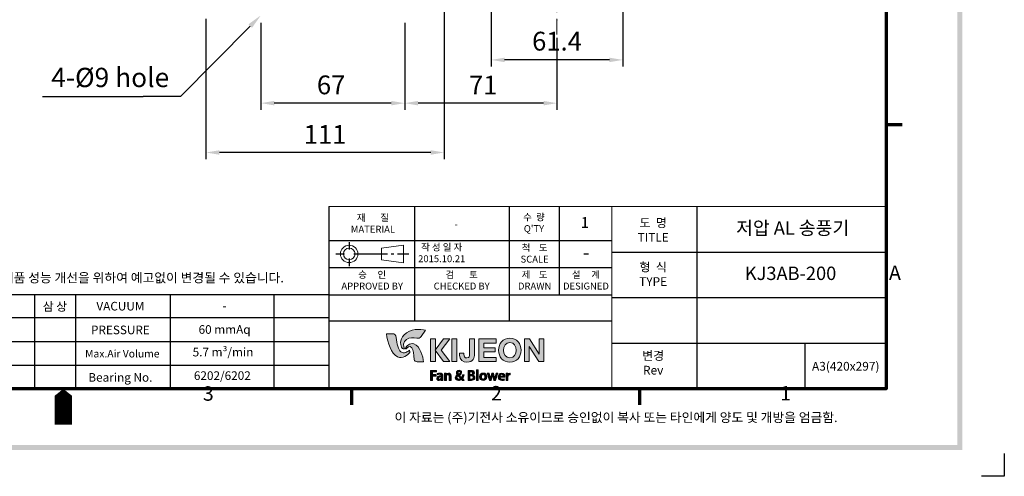
# Model space of a CAD drawing. Extents: x 118 to 4528, y 70 to 1182.
# Drawn here: x 536 to 995, y 70 to 283 of the extents above; entities that cross this region are included whole.
import ezdxf

# ---------------------------------------------------------------- set-up
doc = ezdxf.new("R2010")
doc.units = 0
doc.header["$LTSCALE"] = 0.5
doc.linetypes.add('CENTER', pattern=[50.8, 31.75, -6.35, 6.35, -6.35])
doc.layers.get('0').update_dxf_attribs({"linetype": 'CONTINUOUS'})
doc.layers.get('DEFPOINTS').update_dxf_attribs({"linetype": 'CONTINUOUS'})
doc.layers.add('1', color=7, linetype='CONTINUOUS', lineweight=13)
doc.layers.add('경계(ISO)', color=7, linetype='CONTINUOUS', lineweight=70)
for name, color, linetype in [('3', 1, 'CENTER'), ('7', 4, 'CONTINUOUS'), ('Design', 7, 'CONTINUOUS')]:
    doc.layers.add(name, color=color, linetype=linetype)
doc.styles.get("Standard").update_dxf_attribs({"font": '나눔고딕.ttf'})
doc.styles.add('주 문자 (ISO)', font='tahoma.ttf')
doc.dimstyles.new('ISO-25', dxfattribs={"dimtxt": 2.5, "dimasz": 2.5, "dimexe": 1.25, "dimexo": 0.625, "dimtad": 1, "dimdec": 4, "dimdsep": 46, "dimlunit": 6, "dimtxsty": 'Standard', "dimcen": 2.5, "dimadec": 0, "dimazin": 0, "dimtfac": 1, "dimtdec": 4, "dimtmove": 0, "dimatfit": 3, "dimfxl": 0, "dimtolj": 1, "dimtzin": 0, "dimarcsym": 0})

# ---------------------------------------------------------------- blocks, each defined once
blk = doc.blocks.new('경계 기본 경계')
at = {"layer": '경계(ISO)', "color": 7}
for p, q in [((410, 74.25), (413.9, 74.25)), ((280, 10), (280, 6.1)), ((350, 10), (350, 6.1))]:
    blk.add_line(p, q, dxfattribs=at)
at = {"layer": '경계(ISO)', "color": 7, "flags": 128}
blk.add_lwpolyline([(10, 10), (10, 287), (410, 287), (410, 10), (10, 10)], dxfattribs=at)
at = {"layer": '경계(ISO)', "color": 7, "char_height": 3.5, "attachment_point": 7, "style": '주 문자 (ISO)'}
for s, insert in [('A', (410.66, 35.38)), ('3', (243.91, 6.03)), ('2', (313.94, 6.1)), ('1', (384.21, 6.1))]:
    blk.add_mtext(s, dxfattribs=dict(at, insert=insert))
blk = doc.blocks.new('block 442')
at = {"layer": 'Design'}
h = blk.add_hatch(color=7, dxfattribs=at)
h.dxf.hatch_style = 2
h.paths.add_polyline_path([(551.25, -443.37), (549.22, -443.37), (549.22, -434.13), (551.25, -434.13)])
h = blk.add_hatch(color=7, dxfattribs=at)
h.dxf.hatch_style = 2
h.paths.add_polyline_path([(556.98, -434.13), (554.42, -434.13), (551.14, -438.75), (554.42, -443.36), (556.98, -443.36), (553.5, -438.75)])
h = blk.add_hatch(color=7, dxfattribs=at)
h.dxf.hatch_style = 2
h.paths.add_polyline_path([(557.79, -434.13), (559.82, -434.13), (559.82, -443.37), (557.79, -443.37)])
h = blk.add_hatch(color=7, dxfattribs=at)
h.dxf.hatch_style = 2
edge = h.paths.add_edge_path()
edge.add_spline(control_points=[(567.02, -440.46), (567.02, -441.65), (566.7, -443.59), (563.94, -443.59), (562.4, -443.59), (560.9, -442.75), (560.9, -440.73), (560.9, -440.73), (560.9, -439.93), (560.9, -439.93), (560.9, -439.93), (562.74, -439.93), (562.74, -439.93), (562.74, -439.93), (562.74, -440.34), (562.74, -440.34), (562.74, -441.23), (562.96, -441.88), (563.92, -441.88), (564.99, -441.88), (564.99, -441.01), (564.99, -440.37), (564.99, -440.37), (564.99, -434.13), (564.99, -434.13), (564.99, -434.13), (567.02, -434.13), (567.02, -434.13), (567.02, -434.13), (567.02, -440.46), (567.02, -440.46)], knot_values=[0, 0, 0, 0, 1, 1, 1, 2, 2, 2, 3, 3, 3, 4, 4, 4, 5, 5, 5, 6, 6, 6, 7, 7, 7, 8, 8, 8, 9, 9, 9, 10, 10, 10, 10], degree=3, periodic=0)
h = blk.add_hatch(color=7, dxfattribs=at)
h.dxf.hatch_style = 2
h.paths.add_polyline_path([(568.81, -434.13), (575.73, -434.13), (575.73, -435.84), (570.84, -435.84), (570.84, -437.82), (575.33, -437.82), (575.33, -439.4), (570.84, -439.4), (570.84, -441.66), (575.83, -441.66), (575.83, -443.37), (568.81, -443.37)])
h = blk.add_hatch(color=7, dxfattribs=at)
h.dxf.hatch_style = 2
edge = h.paths.add_edge_path()
edge.add_spline(control_points=[(581.35, -433.91), (584.21, -433.91), (585.89, -436.05), (585.89, -438.79), (585.89, -441.45), (584.21, -443.59), (581.35, -443.59), (578.48, -443.59), (576.8, -441.45), (576.8, -438.79), (576.8, -436.05), (578.48, -433.91), (581.35, -433.91)], knot_values=[0, 0, 0, 0, 1, 1, 1, 2, 2, 2, 3, 3, 3, 4, 4, 4, 4], degree=3, periodic=0)
edge = h.paths.add_edge_path()
edge.add_spline(control_points=[(581.35, -441.88), (583.17, -441.88), (583.86, -440.33), (583.86, -438.79), (583.86, -437.17), (583.17, -435.62), (581.35, -435.62), (579.52, -435.62), (578.83, -437.17), (578.83, -438.79), (578.83, -440.33), (579.52, -441.88), (581.35, -441.88)], knot_values=[0, 0, 0, 0, 1, 1, 1, 2, 2, 2, 3, 3, 3, 4, 4, 4, 4], degree=3, periodic=0)
h = blk.add_hatch(color=7, dxfattribs=at)
h.dxf.hatch_style = 2
h.paths.add_polyline_path([(587.28, -434.13), (589.3, -434.13), (593.16, -440.33), (593.18, -440.33), (593.18, -434.13), (595.09, -434.13), (595.09, -443.37), (593.05, -443.37), (589.21, -437.19), (589.18, -437.19), (589.18, -443.37), (587.28, -443.37)])
at = {"layer": 'Design', "lineweight": 0}
for points in [[(551.25, -443.37), (549.22, -443.37), (549.22, -434.13), (551.25, -434.13), (551.25, -443.37)], [(556.98, -434.13), (554.42, -434.13), (551.14, -438.75), (554.42, -443.36), (556.98, -443.36), (553.5, -438.75), (556.98, -434.13)], [(557.79, -434.13), (559.82, -434.13), (559.82, -443.37), (557.79, -443.37), (557.79, -434.13)], [(568.81, -434.13), (575.73, -434.13), (575.73, -435.84), (570.84, -435.84), (570.84, -437.82), (575.33, -437.82), (575.33, -439.4), (570.84, -439.4), (570.84, -441.66), (575.83, -441.66), (575.83, -443.37), (568.81, -443.37), (568.81, -434.13)], [(587.28, -434.13), (589.3, -434.13), (593.16, -440.33), (593.18, -440.33), (593.18, -434.13), (595.09, -434.13), (595.09, -443.37), (593.05, -443.37), (589.21, -437.19), (589.18, -437.19), (589.18, -443.37), (587.28, -443.37), (587.28, -434.13)]]:
    blk.add_lwpolyline(points, dxfattribs=at)
for points, knots in [([(567.02, -440.46), (567.02, -441.65), (566.7, -443.59), (563.94, -443.59), (562.4, -443.59), (560.9, -442.75), (560.9, -440.73), (560.9, -440.73), (560.9, -439.93), (560.9, -439.93), (560.9, -439.93), (562.74, -439.93), (562.74, -439.93), (562.74, -439.93), (562.74, -440.34), (562.74, -440.34), (562.74, -441.23), (562.96, -441.88), (563.92, -441.88), (564.99, -441.88), (564.99, -441.01), (564.99, -440.37), (564.99, -440.37), (564.99, -434.13), (564.99, -434.13), (564.99, -434.13), (567.02, -434.13), (567.02, -434.13), (567.02, -434.13), (567.02, -440.46), (567.02, -440.46)], [0, 0, 0, 0, 1, 1, 1, 2, 2, 2, 3, 3, 3, 4, 4, 4, 5, 5, 5, 6, 6, 6, 7, 7, 7, 8, 8, 8, 9, 9, 9, 10, 10, 10, 10]), ([(581.35, -433.91), (584.21, -433.91), (585.89, -436.05), (585.89, -438.79), (585.89, -441.45), (584.21, -443.59), (581.35, -443.59), (578.48, -443.59), (576.8, -441.45), (576.8, -438.79), (576.8, -436.05), (578.48, -433.91), (581.35, -433.91)], [0, 0, 0, 0, 1, 1, 1, 2, 2, 2, 3, 3, 3, 4, 4, 4, 4]), ([(581.35, -441.88), (583.17, -441.88), (583.86, -440.33), (583.86, -438.79), (583.86, -437.17), (583.17, -435.62), (581.35, -435.62), (579.52, -435.62), (578.83, -437.17), (578.83, -438.79), (578.83, -440.33), (579.52, -441.88), (581.35, -441.88)], [0, 0, 0, 0, 1, 1, 1, 2, 2, 2, 3, 3, 3, 4, 4, 4, 4])]:
    blk.add_open_spline(points, degree=3, knots=knots, dxfattribs=at)
blk = doc.blocks.new('block 444')
at = {"layer": 'Design'}
h = blk.add_hatch(color=7, dxfattribs=at)
h.dxf.hatch_style = 2
edge = h.paths.add_edge_path()
edge.add_spline(control_points=[(542.41, -436.19), (540.8, -435.64), (539.48, -437.1), (539.03, -437.95), (538.96, -438.1), (539.03, -438.17), (539.11, -438.17), (539.11, -438.17), (539.33, -438.17), (539.33, -438.17), (539.7, -437.77), (540.64, -436.48), (541.7, -437.82), (542.24, -438.5), (542.47, -440.45), (542.58, -442.5), (542.65, -443.19), (543.16, -443.4), (543.78, -443.4), (543.78, -443.4), (546.41, -443.4), (546.41, -443.4), (546.1, -441.47), (545.15, -437.11), (542.41, -436.19)], knot_values=[0, 0, 0, 0, 1, 1, 1, 2, 2, 2, 3, 3, 3, 4, 4, 4, 5, 5, 5, 6, 6, 6, 7, 7, 7, 8, 8, 8, 8], degree=3, periodic=0)
at = {"layer": 'Design', "lineweight": 0}
blk.add_open_spline([(542.41, -436.19), (540.8, -435.64), (539.48, -437.1), (539.03, -437.95), (538.96, -438.1), (539.03, -438.17), (539.11, -438.17), (539.11, -438.17), (539.33, -438.17), (539.33, -438.17), (539.7, -437.77), (540.64, -436.48), (541.7, -437.82), (542.24, -438.5), (542.47, -440.45), (542.58, -442.5), (542.65, -443.19), (543.16, -443.4), (543.78, -443.4), (543.78, -443.4), (546.41, -443.4), (546.41, -443.4), (546.1, -441.47), (545.15, -437.11), (542.41, -436.19)], degree=3, knots=[0, 0, 0, 0, 1, 1, 1, 2, 2, 2, 3, 3, 3, 4, 4, 4, 5, 5, 5, 6, 6, 6, 7, 7, 7, 8, 8, 8, 8], dxfattribs=at)
blk = doc.blocks.new('기전사 상호')
at = {"layer": 'Design'}
h = blk.add_hatch(color=7, dxfattribs=at)
h.dxf.hatch_style = 2
edge = h.paths.add_edge_path()
edge.add_spline(control_points=[(1968.05, 268.12), (1968.05, 268.12), (1967.76, 268.9), (1967.76, 268.9), (1966.97, 267.94), (1964.41, 266.43), (1962.78, 267.8), (1961.18, 269.13), (1960.34, 272.56), (1960.01, 276.34), (1959.82, 277.85), (1958.83, 278.47), (1957.97, 278.47), (1957.97, 278.47), (1954.23, 278.47), (1954.23, 278.47), (1954.84, 273.01), (1957.09, 266.84), (1960.78, 264.88), (1963.67, 263.35), (1967, 266.13), (1967.96, 267.46), (1968.15, 267.73), (1968.11, 267.94), (1968.05, 268.12)], knot_values=[0, 0, 0, 0, 1, 1, 1, 2, 2, 2, 3, 3, 3, 4, 4, 4, 5, 5, 5, 6, 6, 6, 7, 7, 7, 8, 8, 8, 8], degree=3, periodic=0)
h = blk.add_hatch(color=7, dxfattribs=at)
h.dxf.hatch_style = 2
edge = h.paths.add_edge_path()
edge.add_spline(control_points=[(1964.06, 269.63), (1964.06, 269.63), (1964.78, 269.63), (1964.78, 269.63), (1964.1, 271.03), (1963.89, 273.65), (1966.05, 275.1), (1967.87, 276.32), (1969.98, 276.3), (1972.19, 275.86), (1973.09, 275.77), (1973.95, 275.9), (1974.71, 276.93), (1974.71, 276.93), (1977.23, 280.68), (1977.23, 280.68), (1974.26, 281.2), (1968.4, 281.73), (1964.52, 277.71), (1961.68, 274.77), (1962.58, 271.33), (1963.46, 269.96), (1963.59, 269.77), (1963.74, 269.65), (1964.06, 269.63)], knot_values=[0, 0, 0, 0, 1, 1, 1, 2, 2, 2, 3, 3, 3, 4, 4, 4, 5, 5, 5, 6, 6, 6, 7, 7, 7, 8, 8, 8, 8], degree=3, periodic=0)
h = blk.add_hatch(color=7, dxfattribs=at)
h.dxf.hatch_style = 2
h.paths.add_polyline_path([(1980.23, 256.9), (1983.61, 256.9), (1983.61, 256.03), (1981.29, 256.03), (1981.29, 254.42), (1983.44, 254.42), (1983.44, 253.55), (1981.29, 253.55), (1981.29, 251.07), (1980.23, 251.07)])
h = blk.add_hatch(color=7, dxfattribs=at)
h.dxf.hatch_style = 2
edge = h.paths.add_edge_path()
edge.add_spline(control_points=[(1987.42, 252.08), (1987.42, 251.7), (1987.43, 251.32), (1987.48, 251.07), (1987.48, 251.07), (1986.52, 251.07), (1986.52, 251.07), (1986.52, 251.07), (1986.45, 251.53), (1986.45, 251.53), (1986.45, 251.53), (1986.42, 251.53), (1986.42, 251.53), (1986.17, 251.2), (1985.73, 250.97), (1985.17, 250.97), (1984.32, 250.97), (1983.85, 251.58), (1983.85, 252.23), (1983.85, 253.28), (1984.79, 253.83), (1986.35, 253.82), (1986.35, 253.82), (1986.35, 253.89), (1986.35, 253.89), (1986.35, 254.17), (1986.24, 254.62), (1985.49, 254.62), (1985.08, 254.62), (1984.64, 254.49), (1984.36, 254.31), (1984.36, 254.31), (1984.15, 255.01), (1984.15, 255.01), (1984.46, 255.2), (1985.01, 255.38), (1985.67, 255.38), (1987.03, 255.38), (1987.42, 254.52), (1987.42, 253.59), (1987.42, 253.59), (1987.42, 252.08), (1987.42, 252.08)], knot_values=[0, 0, 0, 0, 1, 1, 1, 2, 2, 2, 3, 3, 3, 4, 4, 4, 5, 5, 5, 6, 6, 6, 7, 7, 7, 8, 8, 8, 9, 9, 9, 10, 10, 10, 11, 11, 11, 12, 12, 12, 13, 13, 13, 14, 14, 14, 14], degree=3, periodic=0)
edge = h.paths.add_edge_path()
edge.add_spline(control_points=[(1986.38, 253.13), (1985.62, 253.14), (1984.9, 252.98), (1984.9, 252.34), (1984.9, 251.92), (1985.17, 251.73), (1985.51, 251.73), (1985.94, 251.73), (1986.25, 252.01), (1986.35, 252.31), (1986.38, 252.39), (1986.38, 252.47), (1986.38, 252.55), (1986.38, 252.55), (1986.38, 253.13), (1986.38, 253.13)], knot_values=[0, 0, 0, 0, 1, 1, 1, 2, 2, 2, 3, 3, 3, 4, 4, 4, 5, 5, 5, 5], degree=3, periodic=0)
h = blk.add_hatch(color=7, dxfattribs=at)
h.dxf.hatch_style = 2
edge = h.paths.add_edge_path()
edge.add_spline(control_points=[(1988.45, 254.03), (1988.45, 254.51), (1988.44, 254.92), (1988.42, 255.28), (1988.42, 255.28), (1989.35, 255.28), (1989.35, 255.28), (1989.35, 255.28), (1989.4, 254.65), (1989.4, 254.65), (1989.4, 254.65), (1989.42, 254.65), (1989.42, 254.65), (1989.62, 254.98), (1990.07, 255.38), (1990.77, 255.38), (1991.51, 255.38), (1992.27, 254.9), (1992.27, 253.57), (1992.27, 253.57), (1992.27, 251.07), (1992.27, 251.07), (1992.27, 251.07), (1991.21, 251.07), (1991.21, 251.07), (1991.21, 251.07), (1991.21, 253.45), (1991.21, 253.45), (1991.21, 254.05), (1990.98, 254.51), (1990.4, 254.51), (1989.98, 254.51), (1989.68, 254.21), (1989.57, 253.89), (1989.54, 253.8), (1989.52, 253.67), (1989.52, 253.55), (1989.52, 253.55), (1989.52, 251.07), (1989.52, 251.07), (1989.52, 251.07), (1988.45, 251.07), (1988.45, 251.07), (1988.45, 251.07), (1988.45, 254.03), (1988.45, 254.03)], knot_values=[0, 0, 0, 0, 1, 1, 1, 2, 2, 2, 3, 3, 3, 4, 4, 4, 5, 5, 5, 6, 6, 6, 7, 7, 7, 8, 8, 8, 9, 9, 9, 10, 10, 10, 11, 11, 11, 12, 12, 12, 13, 13, 13, 14, 14, 14, 15, 15, 15, 15], degree=3, periodic=0)
h = blk.add_hatch(color=7, dxfattribs=at)
h.dxf.hatch_style = 2
edge = h.paths.add_edge_path()
edge.add_spline(control_points=[(1998.75, 251.07), (1998.6, 251.21), (1998.47, 251.36), (1998.29, 251.55), (1997.86, 251.18), (1997.31, 250.97), (1996.65, 250.97), (1995.36, 250.97), (1994.72, 251.78), (1994.72, 252.62), (1994.72, 253.4), (1995.18, 253.96), (1995.85, 254.31), (1995.85, 254.31), (1995.85, 254.34), (1995.85, 254.34), (1995.57, 254.67), (1995.38, 255.09), (1995.38, 255.51), (1995.38, 256.24), (1995.94, 257.01), (1997.01, 257.01), (1997.83, 257.01), (1998.47, 256.5), (1998.47, 255.7), (1998.47, 255.09), (1998.11, 254.6), (1997.26, 254.17), (1997.26, 254.17), (1997.25, 254.14), (1997.25, 254.14), (1997.66, 253.67), (1998.11, 253.15), (1998.43, 252.81), (1998.68, 253.19), (1998.86, 253.74), (1998.96, 254.36), (1998.96, 254.36), (1999.91, 254.36), (1999.91, 254.36), (1999.76, 253.46), (1999.49, 252.71), (1999, 252.16), (1999.33, 251.8), (1999.64, 251.45), (2000, 251.07), (2000, 251.07), (1998.75, 251.07), (1998.75, 251.07)], knot_values=[0, 0, 0, 0, 1, 1, 1, 2, 2, 2, 3, 3, 3, 4, 4, 4, 5, 5, 5, 6, 6, 6, 7, 7, 7, 8, 8, 8, 9, 9, 9, 10, 10, 10, 11, 11, 11, 12, 12, 12, 13, 13, 13, 14, 14, 14, 15, 15, 15, 16, 16, 16, 16], degree=3, periodic=0)
edge = h.paths.add_edge_path()
edge.add_spline(control_points=[(1997.79, 252.16), (1997.43, 252.52), (1996.88, 253.14), (1996.33, 253.78), (1996.06, 253.59), (1995.74, 253.28), (1995.74, 252.79), (1995.74, 252.22), (1996.16, 251.76), (1996.81, 251.76), (1997.23, 251.76), (1997.56, 251.93), (1997.79, 252.16)], knot_values=[0, 0, 0, 0, 1, 1, 1, 2, 2, 2, 3, 3, 3, 4, 4, 4, 4], degree=3, periodic=0)
edge = h.paths.add_edge_path()
edge.add_spline(control_points=[(1996.34, 255.61), (1996.34, 255.26), (1996.51, 254.97), (1996.77, 254.68), (1997.26, 254.99), (1997.55, 255.26), (1997.55, 255.66), (1997.55, 255.98), (1997.37, 256.32), (1996.96, 256.32), (1996.56, 256.32), (1996.34, 255.98), (1996.34, 255.61)], knot_values=[0, 0, 0, 0, 1, 1, 1, 2, 2, 2, 3, 3, 3, 4, 4, 4, 4], degree=3, periodic=0)
h = blk.add_hatch(color=7, dxfattribs=at)
h.dxf.hatch_style = 2
edge = h.paths.add_edge_path()
edge.add_spline(control_points=[(2002.27, 256.82), (2002.61, 256.89), (2003.23, 256.95), (2003.83, 256.95), (2004.61, 256.95), (2005.11, 256.84), (2005.5, 256.57), (2005.86, 256.36), (2006.1, 255.98), (2006.1, 255.47), (2006.1, 254.94), (2005.76, 254.45), (2005.13, 254.22), (2005.13, 254.22), (2005.13, 254.19), (2005.13, 254.19), (2005.75, 254.04), (2006.31, 253.55), (2006.31, 252.75), (2006.31, 252.23), (2006.09, 251.83), (2005.76, 251.54), (2005.34, 251.19), (2004.66, 251), (2003.58, 251), (2002.99, 251), (2002.55, 251.05), (2002.27, 251.08), (2002.27, 251.08), (2002.27, 256.82), (2002.27, 256.82)], knot_values=[0, 0, 0, 0, 1, 1, 1, 2, 2, 2, 3, 3, 3, 4, 4, 4, 5, 5, 5, 6, 6, 6, 7, 7, 7, 8, 8, 8, 9, 9, 9, 10, 10, 10, 10], degree=3, periodic=0)
edge = h.paths.add_edge_path()
edge.add_spline(control_points=[(2003.33, 254.51), (2003.33, 254.51), (2003.88, 254.51), (2003.88, 254.51), (2004.62, 254.51), (2005.03, 254.86), (2005.03, 255.35), (2005.03, 255.91), (2004.61, 256.16), (2003.94, 256.16), (2003.63, 256.16), (2003.44, 256.14), (2003.33, 256.11), (2003.33, 256.11), (2003.33, 254.51), (2003.33, 254.51)], knot_values=[0, 0, 0, 0, 1, 1, 1, 2, 2, 2, 3, 3, 3, 4, 4, 4, 5, 5, 5, 5], degree=3, periodic=0)
edge = h.paths.add_edge_path()
edge.add_spline(control_points=[(2003.33, 251.84), (2003.47, 251.81), (2003.65, 251.81), (2003.89, 251.81), (2004.58, 251.81), (2005.19, 252.06), (2005.19, 252.78), (2005.19, 253.46), (2004.6, 253.74), (2003.86, 253.74), (2003.86, 253.74), (2003.33, 253.74), (2003.33, 253.74), (2003.33, 253.74), (2003.33, 251.84), (2003.33, 251.84)], knot_values=[0, 0, 0, 0, 1, 1, 1, 2, 2, 2, 3, 3, 3, 4, 4, 4, 5, 5, 5, 5], degree=3, periodic=0)
h = blk.add_hatch(color=7, dxfattribs=at)
h.dxf.hatch_style = 2
h.paths.add_polyline_path([(2007.13, 257.21), (2008.2, 257.21), (2008.2, 251.07), (2007.13, 251.07)])
h = blk.add_hatch(color=7, dxfattribs=at)
h.dxf.hatch_style = 2
edge = h.paths.add_edge_path()
edge.add_spline(control_points=[(2013.28, 253.21), (2013.28, 251.66), (2012.19, 250.97), (2011.12, 250.97), (2009.93, 250.97), (2009, 251.78), (2009, 253.14), (2009, 254.53), (2009.91, 255.38), (2011.18, 255.38), (2012.44, 255.38), (2013.28, 254.49), (2013.28, 253.21)], knot_values=[0, 0, 0, 0, 1, 1, 1, 2, 2, 2, 3, 3, 3, 4, 4, 4, 4], degree=3, periodic=0)
edge = h.paths.add_edge_path()
edge.add_spline(control_points=[(2010.1, 253.17), (2010.1, 252.36), (2010.51, 251.74), (2011.15, 251.74), (2011.76, 251.74), (2012.18, 252.33), (2012.18, 253.19), (2012.18, 253.85), (2011.89, 254.61), (2011.16, 254.61), (2010.41, 254.61), (2010.1, 253.87), (2010.1, 253.17)], knot_values=[0, 0, 0, 0, 1, 1, 1, 2, 2, 2, 3, 3, 3, 4, 4, 4, 4], degree=3, periodic=0)
h = blk.add_hatch(color=7, dxfattribs=at)
h.dxf.hatch_style = 2
edge = h.paths.add_edge_path()
edge.add_spline(control_points=[(2014.64, 255.28), (2014.64, 255.28), (2015.07, 253.37), (2015.07, 253.37), (2015.18, 252.92), (2015.27, 252.46), (2015.35, 252), (2015.35, 252), (2015.37, 252), (2015.37, 252), (2015.45, 252.46), (2015.59, 252.93), (2015.71, 253.36), (2015.71, 253.36), (2016.26, 255.28), (2016.26, 255.28), (2016.26, 255.28), (2017.13, 255.28), (2017.13, 255.28), (2017.13, 255.28), (2017.65, 253.41), (2017.65, 253.41), (2017.78, 252.92), (2017.9, 252.46), (2017.99, 252), (2017.99, 252), (2018.01, 252), (2018.01, 252), (2018.07, 252.46), (2018.17, 252.92), (2018.29, 253.41), (2018.29, 253.41), (2018.75, 255.28), (2018.75, 255.28), (2018.75, 255.28), (2019.8, 255.28), (2019.8, 255.28), (2019.8, 255.28), (2018.48, 251.07), (2018.48, 251.07), (2018.48, 251.07), (2017.49, 251.07), (2017.49, 251.07), (2017.49, 251.07), (2016.99, 252.78), (2016.99, 252.78), (2016.86, 253.22), (2016.76, 253.62), (2016.67, 254.13), (2016.67, 254.13), (2016.65, 254.13), (2016.65, 254.13), (2016.55, 253.61), (2016.45, 253.2), (2016.33, 252.78), (2016.33, 252.78), (2015.79, 251.07), (2015.79, 251.07), (2015.79, 251.07), (2014.8, 251.07), (2014.8, 251.07), (2014.8, 251.07), (2013.55, 255.28), (2013.55, 255.28), (2013.55, 255.28), (2014.64, 255.28), (2014.64, 255.28)], knot_values=[0, 0, 0, 0, 1, 1, 1, 2, 2, 2, 3, 3, 3, 4, 4, 4, 5, 5, 5, 6, 6, 6, 7, 7, 7, 8, 8, 8, 9, 9, 9, 10, 10, 10, 11, 11, 11, 12, 12, 12, 13, 13, 13, 14, 14, 14, 15, 15, 15, 16, 16, 16, 17, 17, 17, 18, 18, 18, 19, 19, 19, 20, 20, 20, 21, 21, 21, 22, 22, 22, 22], degree=3, periodic=0)
h = blk.add_hatch(color=7, dxfattribs=at)
h.dxf.hatch_style = 2
edge = h.paths.add_edge_path()
edge.add_spline(control_points=[(2021.04, 252.88), (2021.07, 252.11), (2021.66, 251.78), (2022.34, 251.78), (2022.83, 251.78), (2023.18, 251.86), (2023.51, 251.97), (2023.51, 251.97), (2023.66, 251.25), (2023.66, 251.25), (2023.3, 251.09), (2022.8, 250.98), (2022.19, 250.98), (2020.82, 250.98), (2020.02, 251.82), (2020.02, 253.11), (2020.02, 254.28), (2020.73, 255.38), (2022.08, 255.38), (2023.45, 255.38), (2023.9, 254.25), (2023.9, 253.33), (2023.9, 253.13), (2023.88, 252.97), (2023.86, 252.88), (2023.86, 252.88), (2021.04, 252.88), (2021.04, 252.88)], knot_values=[0, 0, 0, 0, 1, 1, 1, 2, 2, 2, 3, 3, 3, 4, 4, 4, 5, 5, 5, 6, 6, 6, 7, 7, 7, 8, 8, 8, 9, 9, 9, 9], degree=3, periodic=0)
edge = h.paths.add_edge_path()
edge.add_spline(control_points=[(2022.89, 253.62), (2022.9, 254.01), (2022.73, 254.65), (2022.02, 254.65), (2021.36, 254.65), (2021.08, 254.05), (2021.04, 253.62), (2021.04, 253.62), (2022.89, 253.62), (2022.89, 253.62)], knot_values=[0, 0, 0, 0, 1, 1, 1, 2, 2, 2, 3, 3, 3, 3], degree=3, periodic=0)
h = blk.add_hatch(color=7, dxfattribs=at)
h.dxf.hatch_style = 2
edge = h.paths.add_edge_path()
edge.add_spline(control_points=[(2024.67, 253.92), (2024.67, 254.49), (2024.66, 254.91), (2024.63, 255.28), (2024.63, 255.28), (2025.55, 255.28), (2025.55, 255.28), (2025.55, 255.28), (2025.59, 254.49), (2025.59, 254.49), (2025.59, 254.49), (2025.62, 254.49), (2025.62, 254.49), (2025.83, 255.07), (2026.32, 255.38), (2026.78, 255.38), (2026.89, 255.38), (2026.95, 255.37), (2027.03, 255.35), (2027.03, 255.35), (2027.03, 254.36), (2027.03, 254.36), (2026.94, 254.37), (2026.84, 254.38), (2026.71, 254.38), (2026.21, 254.38), (2025.86, 254.06), (2025.76, 253.58), (2025.74, 253.48), (2025.73, 253.37), (2025.73, 253.26), (2025.73, 253.26), (2025.73, 251.07), (2025.73, 251.07), (2025.73, 251.07), (2024.67, 251.07), (2024.67, 251.07), (2024.67, 251.07), (2024.67, 253.92), (2024.67, 253.92)], knot_values=[0, 0, 0, 0, 1, 1, 1, 2, 2, 2, 3, 3, 3, 4, 4, 4, 5, 5, 5, 6, 6, 6, 7, 7, 7, 8, 8, 8, 9, 9, 9, 10, 10, 10, 11, 11, 11, 12, 12, 12, 13, 13, 13, 13], degree=3, periodic=0)
at = {"layer": 'Design', "lineweight": 0}
for points in [[(1980.23, 256.9), (1983.61, 256.9), (1983.61, 256.03), (1981.29, 256.03), (1981.29, 254.42), (1983.44, 254.42), (1983.44, 253.55), (1981.29, 253.55), (1981.29, 251.07), (1980.23, 251.07), (1980.23, 256.9)], [(2007.13, 257.21), (2008.2, 257.21), (2008.2, 251.07), (2007.13, 251.07), (2007.13, 257.21)]]:
    blk.add_lwpolyline(points, dxfattribs=at)
for points, knots in [([(1968.05, 268.12), (1968.05, 268.12), (1967.76, 268.9), (1967.76, 268.9), (1966.97, 267.94), (1964.41, 266.43), (1962.78, 267.8), (1961.18, 269.13), (1960.34, 272.56), (1960.01, 276.34), (1959.82, 277.85), (1958.83, 278.47), (1957.97, 278.47), (1957.97, 278.47), (1954.23, 278.47), (1954.23, 278.47), (1954.84, 273.01), (1957.09, 266.84), (1960.78, 264.88), (1963.67, 263.35), (1967, 266.13), (1967.96, 267.46), (1968.15, 267.73), (1968.11, 267.94), (1968.05, 268.12)], [0, 0, 0, 0, 1, 1, 1, 2, 2, 2, 3, 3, 3, 4, 4, 4, 5, 5, 5, 6, 6, 6, 7, 7, 7, 8, 8, 8, 8]), ([(1964.06, 269.63), (1964.06, 269.63), (1964.78, 269.63), (1964.78, 269.63), (1964.1, 271.03), (1963.89, 273.65), (1966.05, 275.1), (1967.87, 276.32), (1969.98, 276.3), (1972.19, 275.86), (1973.09, 275.77), (1973.95, 275.9), (1974.71, 276.93), (1974.71, 276.93), (1977.23, 280.68), (1977.23, 280.68), (1974.26, 281.2), (1968.4, 281.73), (1964.52, 277.71), (1961.68, 274.77), (1962.58, 271.33), (1963.46, 269.96), (1963.59, 269.77), (1963.74, 269.65), (1964.06, 269.63)], [0, 0, 0, 0, 1, 1, 1, 2, 2, 2, 3, 3, 3, 4, 4, 4, 5, 5, 5, 6, 6, 6, 7, 7, 7, 8, 8, 8, 8]), ([(1987.42, 252.08), (1987.42, 251.7), (1987.43, 251.32), (1987.48, 251.07), (1987.48, 251.07), (1986.52, 251.07), (1986.52, 251.07), (1986.52, 251.07), (1986.45, 251.53), (1986.45, 251.53), (1986.45, 251.53), (1986.42, 251.53), (1986.42, 251.53), (1986.17, 251.2), (1985.73, 250.97), (1985.17, 250.97), (1984.32, 250.97), (1983.85, 251.58), (1983.85, 252.23), (1983.85, 253.28), (1984.79, 253.83), (1986.35, 253.82), (1986.35, 253.82), (1986.35, 253.89), (1986.35, 253.89), (1986.35, 254.17), (1986.24, 254.62), (1985.49, 254.62), (1985.08, 254.62), (1984.64, 254.49), (1984.36, 254.31), (1984.36, 254.31), (1984.15, 255.01), (1984.15, 255.01), (1984.46, 255.2), (1985.01, 255.38), (1985.67, 255.38), (1987.03, 255.38), (1987.42, 254.52), (1987.42, 253.59), (1987.42, 253.59), (1987.42, 252.08), (1987.42, 252.08)], [0, 0, 0, 0, 1, 1, 1, 2, 2, 2, 3, 3, 3, 4, 4, 4, 5, 5, 5, 6, 6, 6, 7, 7, 7, 8, 8, 8, 9, 9, 9, 10, 10, 10, 11, 11, 11, 12, 12, 12, 13, 13, 13, 14, 14, 14, 14]), ([(1988.45, 254.03), (1988.45, 254.51), (1988.44, 254.92), (1988.42, 255.28), (1988.42, 255.28), (1989.35, 255.28), (1989.35, 255.28), (1989.35, 255.28), (1989.4, 254.65), (1989.4, 254.65), (1989.4, 254.65), (1989.42, 254.65), (1989.42, 254.65), (1989.62, 254.98), (1990.07, 255.38), (1990.77, 255.38), (1991.51, 255.38), (1992.27, 254.9), (1992.27, 253.57), (1992.27, 253.57), (1992.27, 251.07), (1992.27, 251.07), (1992.27, 251.07), (1991.21, 251.07), (1991.21, 251.07), (1991.21, 251.07), (1991.21, 253.45), (1991.21, 253.45), (1991.21, 254.05), (1990.98, 254.51), (1990.4, 254.51), (1989.98, 254.51), (1989.68, 254.21), (1989.57, 253.89), (1989.54, 253.8), (1989.52, 253.67), (1989.52, 253.55), (1989.52, 253.55), (1989.52, 251.07), (1989.52, 251.07), (1989.52, 251.07), (1988.45, 251.07), (1988.45, 251.07), (1988.45, 251.07), (1988.45, 254.03), (1988.45, 254.03)], [0, 0, 0, 0, 1, 1, 1, 2, 2, 2, 3, 3, 3, 4, 4, 4, 5, 5, 5, 6, 6, 6, 7, 7, 7, 8, 8, 8, 9, 9, 9, 10, 10, 10, 11, 11, 11, 12, 12, 12, 13, 13, 13, 14, 14, 14, 15, 15, 15, 15]), ([(1998.75, 251.07), (1998.6, 251.21), (1998.47, 251.36), (1998.29, 251.55), (1997.86, 251.18), (1997.31, 250.97), (1996.65, 250.97), (1995.36, 250.97), (1994.72, 251.78), (1994.72, 252.62), (1994.72, 253.4), (1995.18, 253.96), (1995.85, 254.31), (1995.85, 254.31), (1995.85, 254.34), (1995.85, 254.34), (1995.57, 254.67), (1995.38, 255.09), (1995.38, 255.51), (1995.38, 256.24), (1995.94, 257.01), (1997.01, 257.01), (1997.83, 257.01), (1998.47, 256.5), (1998.47, 255.7), (1998.47, 255.09), (1998.11, 254.6), (1997.26, 254.17), (1997.26, 254.17), (1997.25, 254.14), (1997.25, 254.14), (1997.66, 253.67), (1998.11, 253.15), (1998.43, 252.81), (1998.68, 253.19), (1998.86, 253.74), (1998.96, 254.36), (1998.96, 254.36), (1999.91, 254.36), (1999.91, 254.36), (1999.76, 253.46), (1999.49, 252.71), (1999, 252.16), (1999.33, 251.8), (1999.64, 251.45), (2000, 251.07), (2000, 251.07), (1998.75, 251.07), (1998.75, 251.07)], [0, 0, 0, 0, 1, 1, 1, 2, 2, 2, 3, 3, 3, 4, 4, 4, 5, 5, 5, 6, 6, 6, 7, 7, 7, 8, 8, 8, 9, 9, 9, 10, 10, 10, 11, 11, 11, 12, 12, 12, 13, 13, 13, 14, 14, 14, 15, 15, 15, 16, 16, 16, 16]), ([(1996.34, 255.61), (1996.34, 255.26), (1996.51, 254.97), (1996.77, 254.68), (1997.26, 254.99), (1997.55, 255.26), (1997.55, 255.66), (1997.55, 255.98), (1997.37, 256.32), (1996.96, 256.32), (1996.56, 256.32), (1996.34, 255.98), (1996.34, 255.61)], [0, 0, 0, 0, 1, 1, 1, 2, 2, 2, 3, 3, 3, 4, 4, 4, 4]), ([(2002.27, 256.82), (2002.61, 256.89), (2003.23, 256.95), (2003.83, 256.95), (2004.61, 256.95), (2005.11, 256.84), (2005.5, 256.57), (2005.86, 256.36), (2006.1, 255.98), (2006.1, 255.47), (2006.1, 254.94), (2005.76, 254.45), (2005.13, 254.22), (2005.13, 254.22), (2005.13, 254.19), (2005.13, 254.19), (2005.75, 254.04), (2006.31, 253.55), (2006.31, 252.75), (2006.31, 252.23), (2006.09, 251.83), (2005.76, 251.54), (2005.34, 251.19), (2004.66, 251), (2003.58, 251), (2002.99, 251), (2002.55, 251.05), (2002.27, 251.08), (2002.27, 251.08), (2002.27, 256.82), (2002.27, 256.82)], [0, 0, 0, 0, 1, 1, 1, 2, 2, 2, 3, 3, 3, 4, 4, 4, 5, 5, 5, 6, 6, 6, 7, 7, 7, 8, 8, 8, 9, 9, 9, 10, 10, 10, 10]), ([(2003.33, 254.51), (2003.33, 254.51), (2003.88, 254.51), (2003.88, 254.51), (2004.62, 254.51), (2005.03, 254.86), (2005.03, 255.35), (2005.03, 255.91), (2004.61, 256.16), (2003.94, 256.16), (2003.63, 256.16), (2003.44, 256.14), (2003.33, 256.11), (2003.33, 256.11), (2003.33, 254.51), (2003.33, 254.51)], [0, 0, 0, 0, 1, 1, 1, 2, 2, 2, 3, 3, 3, 4, 4, 4, 5, 5, 5, 5]), ([(2013.28, 253.21), (2013.28, 251.66), (2012.19, 250.97), (2011.12, 250.97), (2009.93, 250.97), (2009, 251.78), (2009, 253.14), (2009, 254.53), (2009.91, 255.38), (2011.18, 255.38), (2012.44, 255.38), (2013.28, 254.49), (2013.28, 253.21)], [0, 0, 0, 0, 1, 1, 1, 2, 2, 2, 3, 3, 3, 4, 4, 4, 4]), ([(2014.64, 255.28), (2014.64, 255.28), (2015.07, 253.37), (2015.07, 253.37), (2015.18, 252.92), (2015.27, 252.46), (2015.35, 252), (2015.35, 252), (2015.37, 252), (2015.37, 252), (2015.45, 252.46), (2015.59, 252.93), (2015.71, 253.36), (2015.71, 253.36), (2016.26, 255.28), (2016.26, 255.28), (2016.26, 255.28), (2017.13, 255.28), (2017.13, 255.28), (2017.13, 255.28), (2017.65, 253.41), (2017.65, 253.41), (2017.78, 252.92), (2017.9, 252.46), (2017.99, 252), (2017.99, 252), (2018.01, 252), (2018.01, 252), (2018.07, 252.46), (2018.17, 252.92), (2018.29, 253.41), (2018.29, 253.41), (2018.75, 255.28), (2018.75, 255.28), (2018.75, 255.28), (2019.8, 255.28), (2019.8, 255.28), (2019.8, 255.28), (2018.48, 251.07), (2018.48, 251.07), (2018.48, 251.07), (2017.49, 251.07), (2017.49, 251.07), (2017.49, 251.07), (2016.99, 252.78), (2016.99, 252.78), (2016.86, 253.22), (2016.76, 253.62), (2016.67, 254.13), (2016.67, 254.13), (2016.65, 254.13), (2016.65, 254.13), (2016.55, 253.61), (2016.45, 253.2), (2016.33, 252.78), (2016.33, 252.78), (2015.79, 251.07), (2015.79, 251.07), (2015.79, 251.07), (2014.8, 251.07), (2014.8, 251.07), (2014.8, 251.07), (2013.55, 255.28), (2013.55, 255.28), (2013.55, 255.28), (2014.64, 255.28), (2014.64, 255.28)], [0, 0, 0, 0, 1, 1, 1, 2, 2, 2, 3, 3, 3, 4, 4, 4, 5, 5, 5, 6, 6, 6, 7, 7, 7, 8, 8, 8, 9, 9, 9, 10, 10, 10, 11, 11, 11, 12, 12, 12, 13, 13, 13, 14, 14, 14, 15, 15, 15, 16, 16, 16, 17, 17, 17, 18, 18, 18, 19, 19, 19, 20, 20, 20, 21, 21, 21, 22, 22, 22, 22]), ([(2021.04, 252.88), (2021.07, 252.11), (2021.66, 251.78), (2022.34, 251.78), (2022.83, 251.78), (2023.18, 251.86), (2023.51, 251.97), (2023.51, 251.97), (2023.66, 251.25), (2023.66, 251.25), (2023.3, 251.09), (2022.8, 250.98), (2022.19, 250.98), (2020.82, 250.98), (2020.02, 251.82), (2020.02, 253.11), (2020.02, 254.28), (2020.73, 255.38), (2022.08, 255.38), (2023.45, 255.38), (2023.9, 254.25), (2023.9, 253.33), (2023.9, 253.13), (2023.88, 252.97), (2023.86, 252.88), (2023.86, 252.88), (2021.04, 252.88), (2021.04, 252.88)], [0, 0, 0, 0, 1, 1, 1, 2, 2, 2, 3, 3, 3, 4, 4, 4, 5, 5, 5, 6, 6, 6, 7, 7, 7, 8, 8, 8, 9, 9, 9, 9]), ([(2024.67, 253.92), (2024.67, 254.49), (2024.66, 254.91), (2024.63, 255.28), (2024.63, 255.28), (2025.55, 255.28), (2025.55, 255.28), (2025.55, 255.28), (2025.59, 254.49), (2025.59, 254.49), (2025.59, 254.49), (2025.62, 254.49), (2025.62, 254.49), (2025.83, 255.07), (2026.32, 255.38), (2026.78, 255.38), (2026.89, 255.38), (2026.95, 255.37), (2027.03, 255.35), (2027.03, 255.35), (2027.03, 254.36), (2027.03, 254.36), (2026.94, 254.37), (2026.84, 254.38), (2026.71, 254.38), (2026.21, 254.38), (2025.86, 254.06), (2025.76, 253.58), (2025.74, 253.48), (2025.73, 253.37), (2025.73, 253.26), (2025.73, 253.26), (2025.73, 251.07), (2025.73, 251.07), (2025.73, 251.07), (2024.67, 251.07), (2024.67, 251.07), (2024.67, 251.07), (2024.67, 253.92), (2024.67, 253.92)], [0, 0, 0, 0, 1, 1, 1, 2, 2, 2, 3, 3, 3, 4, 4, 4, 5, 5, 5, 6, 6, 6, 7, 7, 7, 8, 8, 8, 9, 9, 9, 10, 10, 10, 11, 11, 11, 12, 12, 12, 13, 13, 13, 13]), ([(1986.38, 253.13), (1985.62, 253.14), (1984.9, 252.98), (1984.9, 252.34), (1984.9, 251.92), (1985.17, 251.73), (1985.51, 251.73), (1985.94, 251.73), (1986.25, 252.01), (1986.35, 252.31), (1986.38, 252.39), (1986.38, 252.47), (1986.38, 252.55), (1986.38, 252.55), (1986.38, 253.13), (1986.38, 253.13)], [0, 0, 0, 0, 1, 1, 1, 2, 2, 2, 3, 3, 3, 4, 4, 4, 5, 5, 5, 5]), ([(1997.79, 252.16), (1997.43, 252.52), (1996.88, 253.14), (1996.33, 253.78), (1996.06, 253.59), (1995.74, 253.28), (1995.74, 252.79), (1995.74, 252.22), (1996.16, 251.76), (1996.81, 251.76), (1997.23, 251.76), (1997.56, 251.93), (1997.79, 252.16)], [0, 0, 0, 0, 1, 1, 1, 2, 2, 2, 3, 3, 3, 4, 4, 4, 4]), ([(2003.33, 251.84), (2003.47, 251.81), (2003.65, 251.81), (2003.89, 251.81), (2004.58, 251.81), (2005.19, 252.06), (2005.19, 252.78), (2005.19, 253.46), (2004.6, 253.74), (2003.86, 253.74), (2003.86, 253.74), (2003.33, 253.74), (2003.33, 253.74), (2003.33, 253.74), (2003.33, 251.84), (2003.33, 251.84)], [0, 0, 0, 0, 1, 1, 1, 2, 2, 2, 3, 3, 3, 4, 4, 4, 5, 5, 5, 5]), ([(2010.1, 253.17), (2010.1, 252.36), (2010.51, 251.74), (2011.15, 251.74), (2011.76, 251.74), (2012.18, 252.33), (2012.18, 253.19), (2012.18, 253.85), (2011.89, 254.61), (2011.16, 254.61), (2010.41, 254.61), (2010.1, 253.87), (2010.1, 253.17)], [0, 0, 0, 0, 1, 1, 1, 2, 2, 2, 3, 3, 3, 4, 4, 4, 4]), ([(2022.89, 253.62), (2022.9, 254.01), (2022.73, 254.65), (2022.02, 254.65), (2021.36, 254.65), (2021.08, 254.05), (2021.04, 253.62), (2021.04, 253.62), (2022.89, 253.62), (2022.89, 253.62)], [0, 0, 0, 0, 1, 1, 1, 2, 2, 2, 3, 3, 3, 3])]:
    blk.add_open_spline(points, degree=3, knots=knots, dxfattribs=at)
at = {"layer": 'Design', "color": 7, "xscale": 1.452, "yscale": 1.452, "zscale": 1.452}
blk.add_blockref('block 444', (1182.73, 905.85), dxfattribs=at)
at = {"layer": 'Design', "xscale": 1.452, "yscale": 1.452, "zscale": 1.452}
blk.add_blockref('block 442', (1182.73, 905.85), dxfattribs=at)
blk = doc.blocks.new('*D375')
at = {"color": 0, "lineweight": -2, "ltscale": 0.5}
for p, q in [((648.32, 281.36), (648.32, 240.76)), ((715.33, 281.36), (715.33, 240.76)), ((709.08, 243.88), (654.57, 243.88))]:
    blk.add_line(p, q, dxfattribs=at)
at = {"color": 0, "lineweight": 18, "ltscale": 0.5}
for points in [[(654.57, 244.92), (654.57, 242.84), (648.32, 243.88)], [(709.08, 244.92), (709.08, 242.84), (715.33, 243.88)]]:
    blk.add_solid(points, dxfattribs=at)
at = {"layer": 'DEFPOINTS', "color": 0, "lineweight": 18, "ltscale": 0.5}
for p in [(648.32, 282.92), (715.33, 282.92), (648.32, 243.88)]:
    blk.add_point(p, dxfattribs=at)
at = {"color": 0, "lineweight": 13, "ltscale": 0.5, "insert": (681.07, 252.39), "char_height": 17.5, "attachment_point": 5}
blk.add_mtext('\\A1;{\\H0.5x;\\C0;67}', dxfattribs=at)
blk = doc.blocks.new('*D377')
at = {"color": 0, "lineweight": -2, "ltscale": 0.5}
for p, q in [((715.33, 279.8), (715.33, 240.76)), ((786.28, 274.37), (786.28, 240.76)), ((780.03, 243.88), (721.58, 243.88))]:
    blk.add_line(p, q, dxfattribs=at)
at = {"color": 0, "lineweight": 18, "ltscale": 0.5}
for points in [[(721.58, 244.92), (721.58, 242.84), (715.33, 243.88)], [(780.03, 244.92), (780.03, 242.84), (786.28, 243.88)]]:
    blk.add_solid(points, dxfattribs=at)
at = {"layer": 'DEFPOINTS', "color": 0, "lineweight": 18, "ltscale": 0.5}
for p in [(715.33, 281.36), (786.28, 275.93), (715.33, 243.88)]:
    blk.add_point(p, dxfattribs=at)
at = {"color": 0, "lineweight": 13, "ltscale": 0.5, "insert": (751.91, 252.3), "char_height": 17.5, "attachment_point": 5}
blk.add_mtext('\\A1;{\\H0.5x;\\C0;71}', dxfattribs=at)
blk = doc.blocks.new('*D378')
at = {"color": 0, "lineweight": -2, "ltscale": 0.5}
for p, q in [((733.72, 287.93), (733.72, 217.77)), ((622.76, 283.21), (622.76, 217.77)), ((727.47, 220.9), (629.01, 220.9))]:
    blk.add_line(p, q, dxfattribs=at)
at = {"color": 0, "lineweight": 18, "ltscale": 0.5}
for points in [[(629.01, 221.94), (629.01, 219.85), (622.76, 220.9)], [(727.47, 221.94), (727.47, 219.85), (733.72, 220.9)]]:
    blk.add_solid(points, dxfattribs=at)
at = {"layer": 'DEFPOINTS', "color": 0, "lineweight": 18, "ltscale": 0.5}
for p in [(733.72, 289.49), (622.76, 284.77), (622.76, 220.9)]:
    blk.add_point(p, dxfattribs=at)
at = {"color": 0, "lineweight": 13, "ltscale": 0.5, "insert": (678.24, 229.32), "char_height": 17.5, "attachment_point": 5}
blk.add_mtext('\\A1;{\\H0.5x;\\C0;111}', dxfattribs=at)
blk = doc.blocks.new('*D381')
at = {"color": 0, "lineweight": -2, "ltscale": 0.5}
for p, q in [((755.61, 301.51), (755.61, 260.89)), ((816.96, 301.51), (816.96, 260.89)), ((810.71, 264.01), (761.86, 264.01))]:
    blk.add_line(p, q, dxfattribs=at)
at = {"color": 0, "lineweight": 18, "ltscale": 0.5}
for points in [[(761.86, 265.06), (761.86, 262.97), (755.61, 264.01)], [(810.71, 265.06), (810.71, 262.97), (816.96, 264.01)]]:
    blk.add_solid(points, dxfattribs=at)
at = {"layer": 'DEFPOINTS', "color": 0, "lineweight": 18, "ltscale": 0.5}
for p in [(755.61, 303.08), (816.96, 303.08), (755.61, 264.01)]:
    blk.add_point(p, dxfattribs=at)
at = {"color": 0, "lineweight": 13, "ltscale": 0.5, "insert": (786.28, 272.75), "char_height": 17.5, "attachment_point": 5}
blk.add_mtext('\\A1;{\\H0.5x;\\C0;61.4}', dxfattribs=at)

msp = doc.modelspace()

# ---------------------------------------------------------------- hatches: boundary and pattern name
at = {"ltscale": 0.5}
h = msp.add_hatch(color=6, dxfattribs=at)
h.paths.add_polyline_path([(132.88, 670.65), (132.88, 82.4), (975.05, 82.4), (975.05, 670.65)])
h.paths.add_polyline_path([(135.16, 668.38), (135.16, 84.68), (972.78, 84.68), (972.78, 668.38)], flags=16)

# ---------------------------------------------------------------- linework, layer by layer
at = {"color": 7, "linetype": 'ByBlock', "lineweight": -2, "ltscale": 0.5}
msp.add_line((610.85, 246.94), (593.49, 246.94), dxfattribs=at)
at = {"color": 0}
for p, q in [((680.04, 195.79), (680.04, 110.79)), ((720, 142.46), (720, 195.79)), ((764.13, 142.46), (764.13, 195.79)), ((787.4, 154.62), (787.4, 195.79)), ((851.56, 110.79), (851.56, 195.79)), ((680.04, 179.96), (811.83, 179.96)), ((811.83, 174.54), (939.65, 174.54)), ((680.04, 167.29), (811.83, 167.29)), ((172.99, 154.77), (680.04, 154.77)), ((542.94, 154.77), (542.94, 110.79)), ((562.06, 154.77), (562.06, 110.79)), ((606.07, 154.77), (606.07, 110.79)), ((654.39, 154.77), (654.39, 110.79)), ((680.04, 154.62), (811.83, 154.62)), ((811.83, 153.29), (939.65, 153.29)), ((444.06, 143.97), (542.94, 143.97)), ((542.94, 143.97), (680.04, 143.97)), ((680.04, 142.46), (809.33, 142.46)), ((680.04, 142.46), (811.83, 142.46)), ((444.06, 132.91), (542.94, 132.91)), ((542.94, 132.91), (680.04, 132.91)), ((811.83, 132.04), (939.65, 132.04)), ((901.68, 132.04), (901.68, 110.79)), ((471.31, 121.85), (542.94, 121.85)), ((542.94, 121.85), (680.04, 121.85))]:
    msp.add_line(p, q, dxfattribs=at)
at = {"color": 6}
for p, q in [((994.66, 80.71), (994.66, 70.08)), ((994.66, 70.08), (984.01, 70.08))]:
    msp.add_line(p, q, dxfattribs=at)
at = {"color": 1, "linetype": 'CENTER', "lineweight": 13}
msp.add_lwpolyline([(786.28, 537.15), (786.28, 275.93)], dxfattribs=at)
at = {"color": 7, "linetype": 'ByBlock', "lineweight": -2, "ltscale": 0.5}
for points in [[(643.4, 279.8), (610.85, 246.94)], [(546.61, 246.94), (593.49, 246.94)]]:
    msp.add_lwpolyline(points, dxfattribs=at)
at = {"color": 0, "linetype": 'ByBlock', "lineweight": 13, "ltscale": 3}
msp.add_point((786.28, 282.58), dxfattribs=at)
at = {"color": 7, "lineweight": 18, "ltscale": 0.5}
msp.add_solid([(642.57, 280.62), (648.32, 284.77), (644.22, 278.98)], dxfattribs=at)
at = {"layer": '1', "color": 0}
for p, q in [((680.04, 195.79), (939.65, 195.79)), ((811.83, 110.79), (811.83, 195.79)), ((714.75, 177.74), (704.54, 176.32)), ((704.54, 176.32), (704.54, 170.89)), ((714.75, 169.55), (714.75, 177.74)), ((704.54, 170.89), (714.75, 169.55))]:
    msp.add_line(p, q, dxfattribs=at)
for radius in [4.06, 2.72]:
    msp.add_circle((689.48, 173.65), radius, dxfattribs=at)
at = {"layer": '3', "color": 0}
for p, q in [((689.48, 179.17), (689.48, 175.77)), ((683.29, 173.65), (687.36, 173.65)), ((689.48, 171.46), (689.48, 167.96)), ((691.65, 173.65), (707.28, 173.65)), ((709.01, 173.65), (710.34, 173.65)), ((712.03, 173.65), (717.26, 173.65))]:
    msp.add_line(p, q, dxfattribs=at)
at = {"layer": '7'}
msp.add_lwpolyline([(556.32, 94.1, 8.18, 8.18, 0), (556.32, 104.32, 16.35, 0, 0), (556.32, 110.79, 0, 0, 0)], format="xyseb", dxfattribs=at)

# ---------------------------------------------------------------- block references
at = {"color": 0, "xscale": 1.916640000000001, "yscale": 1.916640000000001, "zscale": 1.916640000000001}
msp.add_blockref('경계 기본 경계', (153.83, 91.63), dxfattribs=at)
at = {"color": 7, "xscale": 0.7920000000000001, "yscale": 0.7920000000000001, "zscale": 0.7920000000000001}
msp.add_blockref('기전사 상호', (-840.93, -84.08), dxfattribs=at)

# ---------------------------------------------------------------- texts
at = {"color": 7, "lineweight": 18, "ltscale": 0.5, "insert": (550.7, 260.34), "char_height": 9, "attachment_point": 1}
msp.add_mtext('4-{\\fISOCPEUR|b0|i0|c0|p34;%%C}9 hole', dxfattribs=at)
at = {"char_height": 4.3603, "width": 378.2193, "attachment_point": 1}
for s, insert in [('{\\C1; * 외관 및 규격은 제품 성능 개선을 위하여 예고없이 변경될 수 있습니다.}', (485.41, 164.74)), ('{\\C1;이 자료는 (주)기전사 소유이므로 승인없이 복사 또는 타인에게 양도 및 개방을 엄금함.}', (710.6, 99.69))]:
    msp.add_mtext(s, dxfattribs=dict(at, insert=insert))
at = {"color": 0, "attachment_point": 5}
for s, insert, char_height in [('{\\fGulim|b0|i0|c129|p50;삼 상}', (552.41, 149.19), 4.0217), ('{\\fNanumGothic|b0|i0|c0|p50;VACUUM}', (582.9, 149.32), 4.0217), ('-', (631.44, 149), 4.02), ('{\\fNanumGothic|b0|i0|c0|p50;PRESSURE}', (582.9, 138.26), 4.0217), ('60 mmAq', (631.44, 137.94), 4.022), ('{\\fNanumGothic|b0|i0|c0|p50;Max.Air Volume}', (583.79, 127.2), 3.5311), ('5.7 m³/min', (630.7, 127.42), 4.022), ('6202/6202', (630.39, 116.45), 4.022), ('{\\fNanumGothic|b0|i0|c0|p50;Bearing No.}', (582.9, 116.15), 4.0217)]:
    msp.add_mtext(s, dxfattribs=dict(at, insert=insert, char_height=char_height))
at = {"layer": '1', "color": 0, "attachment_point": 5}
for s, insert, char_height in [("수  량\\PQ'TY", (775.56, 187.71), 3.225), ('재       질\\PMATERIAL', (700.53, 187.44), 3.225), ('1', (799.27, 187.66), 5.03), ('{\\fGulim|b0|i0|c129|p2;도  명\\PTITLE}', (831.08, 184.76), 4.0678), ('{\\fGulim|b0|i0|c129|p2;-}', (739.26, 187.44), 3.2254), ('작 성 일 자\\P                          2015.10.21   ', (732.58, 173.69), 3.2254), ('척    도\\PSCALE', (775.86, 173.49), 3.225), ('-', (799.9, 173.59), 6.93), ('형  식\\PTYPE', (831.08, 163.63), 4.068), ('승     인\\PAPPROVED BY', (700.19, 160.95), 3.2254), ('검       토\\PCHECKED BY', (741.87, 160.95), 3.225), ('제    도\\PDRAWN', (775.88, 160.95), 3.225), ('설     계\\PDESIGNED', (799.78, 160.95), 3.225), ('변경\\PRev', (831.08, 122.36), 4.068), ('A3(420x297)', (920.79, 120.8), 4.0678)]:
    msp.add_mtext(s, dxfattribs=dict(at, insert=insert, char_height=char_height))
at = {"layer": '1', "color": 0, "char_height": 6.231, "width": 131.2262, "attachment_point": 5}
for s, insert in [('저압 AL 송풍기', (896.08, 184.93)), ('KJ3AB-200', (895.08, 163.81))]:
    msp.add_mtext(s, dxfattribs=dict(at, insert=insert))

# ---------------------------------------------------------------- dimensions: what is measured, and where the dimension line sits
at = {"color": 0, "lineweight": 13, "ltscale": 0.5}
for base, p1, p2, picture, middle in [((755.6073, 264.0135), (816.9594, 303.0755), (755.6073, 303.0755), '*D381', (786.2834, 264.0135)), ((622.76, 220.9), (733.72, 289.49), (622.76, 284.77), '*D378', (678.24, 220.9)), ((648.32, 243.88), (715.33, 282.92), (648.32, 282.92), '*D375', (681.07, 243.88)), ((715.3313, 243.8804), (786.2834, 275.9328), (715.3313, 281.3612), '*D377', (751.9087, 243.8804))]:
    dim = msp.add_linear_dim(base=base, p1=p1, p2=p2, angle=180, text='{\\H0.5x;\\C0;<>}', dimstyle='ISO-25', override={"dimscale": 2.5, "dimtxt": 7, "dimgap": 1.5, "dimdec": 1, "dimaunit": 1, "dimadec": 3, "dimazin": 2, "dimtdec": 1, "dimtmove": 1}, dxfattribs=at)
    dim.commit()
    dim.dimension.update_dxf_attribs({"geometry": picture, "text_midpoint": middle, "dimtype": 160})

doc.saveas('drawing.dxf')
